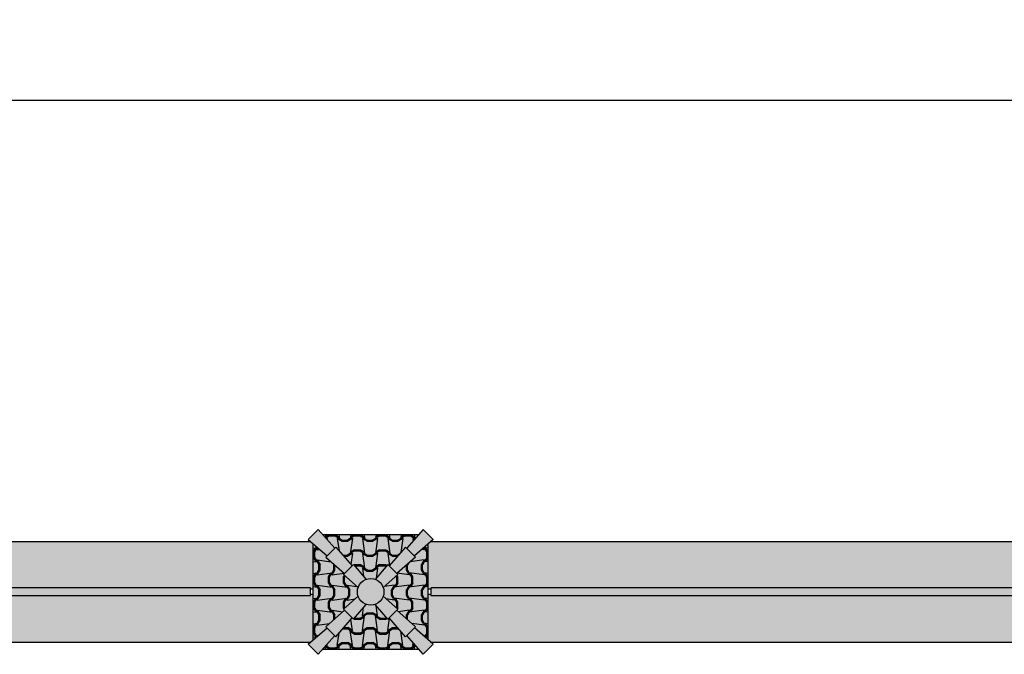
# Model space of a CAD drawing. Units: metres. Extents: x 47.2 to 120.5, y 189.8 to 198.6.
# Drawn here: x 76.4 to 81.3, y 195.4 to 198.6 of the extents above; entities that cross this region are included whole.
import ezdxf

# ---------------------------------------------------------------- set-up
doc = ezdxf.new("R2010")
doc.units = ezdxf.units.M
doc.header["$MEASUREMENT"] = 0
doc.header["$PDMODE"] = 34
doc.header["$PDSIZE"] = 0.1
doc.layers.get('0').update_dxf_attribs({"color": 11, "linetype": 'CONTINUOUS'})
doc.layers.get('DEFPOINTS').update_dxf_attribs({"linetype": 'CONTINUOUS'})
for name, color, linetype in [('ALZADO', 250, 'CONTINUOUS'), ('cotas', 5, 'CONTINUOUS'), ('TRAMA', 250, 'CONTINUOUS')]:
    doc.layers.add(name, color=color, linetype=linetype)
doc.styles.get("Standard").update_dxf_attribs({"font": 'ARIAL.TTF'})
doc.dimstyles.get("Standard").update_dxf_attribs({"dimscale": 0.55, "dimtxt": 0.1, "dimasz": 0.07, "dimexe": 0.07, "dimexo": 0.07, "dimgap": 0.1, "dimtad": 0, "dimzin": 0, "dimdsep": 46, "dimtxsty": 'Standard', "dimcen": 0.07, "dimadec": 0, "dimazin": 0, "dimtfac": 1, "dimtmove": 0, "dimatfit": 3, "dimfxl": 0, "dimtolj": 1, "dimtzin": 0, "dimarcsym": 0})

# ---------------------------------------------------------------- blocks, each defined once
blk = doc.blocks.new('_ArchTick')
at = {"color": 0, "linetype": 'ByBlock', "const_width": 0.15}
blk.add_lwpolyline([(-0.5, -0.5), (0.5, 0.5)], dxfattribs=at)
blk = doc.blocks.new('*D1')
at = {"layer": 'cotas', "lineweight": -2}
for p, q in [((52.5235, 197.2201), (52.5235, 198.588)), ((116.8235, 197.2201), (116.8235, 198.588)), ((52.1235, 198.188), (83.8982, 198.188)), ((117.2235, 198.188), (85.4489, 198.188))]:
    blk.add_line(p, q, dxfattribs=at)
at = {"layer": 'DEFPOINTS', "color": 0}
for p in [(116.8235, 198.188), (52.5235, 196.8201), (116.8235, 196.8201)]:
    blk.add_point(p, dxfattribs=at)
at = {"layer": 'cotas', "lineweight": -2, "xscale": 0.3, "yscale": 0.3, "zscale": 0.3, "rotation": 180}
blk.add_blockref('_ArchTick', (52.5235, 198.188), dxfattribs=at)
at = {"layer": 'cotas', "lineweight": -2, "xscale": 0.3, "yscale": 0.3, "zscale": 0.3}
blk.add_blockref('_ArchTick', (116.8235, 198.188), dxfattribs=at)
at = {"layer": 'cotas', "insert": (84.6735, 198.188), "char_height": 0.4, "attachment_point": 5}
blk.add_mtext('\\A1;64.30', dxfattribs=at)

msp = doc.modelspace()

# ---------------------------------------------------------------- hatches: boundary and pattern name
at = {"layer": 'ALZADO'}
h = msp.add_hatch(color=256, dxfattribs=at)
h.set_gradient(color1=(204, 51, 0), color2=(255, 127, 0), tint=1, name='SPHERICAL')
h.paths.add_polyline_path([(77.9129, 196.0548), (77.8634, 196.0053), (77.9565, 195.9236), (77.9947, 195.9618)])
h.paths.add_polyline_path([(78.0003, 195.9674), (77.9508, 195.9179), (78.0438, 195.8362), (78.082, 195.8744)], flags=17)
h.paths.add_polyline_path([(78.0877, 195.88), (78.0382, 195.8306), (78.1112, 195.7664, -0.228795), (78.1518, 195.8071)])
h.paths.add_polyline_path([(78.1075, 195.7447, 1), (78.2396, 195.7447, 1)])
h.paths.add_polyline_path([(78.3089, 195.8306), (78.2594, 195.88), (78.1953, 195.8071, -0.228795), (78.2359, 195.7664)])
h.paths.add_polyline_path([(78.3963, 195.9179), (78.3468, 195.9674), (78.2651, 195.8744), (78.3033, 195.8362)], flags=17)
h.paths.add_polyline_path([(78.4837, 196.0053), (78.4342, 196.0548), (78.3524, 195.9618), (78.3906, 195.9236)])
h.paths.add_polyline_path([(78.2359, 195.7229, -0.228795), (78.1953, 195.6823), (78.2594, 195.6093), (78.3089, 195.6588)])
h.paths.add_polyline_path([(78.3033, 195.6532), (78.2651, 195.615), (78.3468, 195.5219), (78.3963, 195.5714)], flags=17)
h.paths.add_polyline_path([(78.3906, 195.5658), (78.3524, 195.5276), (78.4342, 195.4346), (78.4837, 195.4841)])
h.paths.add_polyline_path([(78.1518, 195.6823, -0.228795), (78.1112, 195.7229), (78.0382, 195.6588), (78.0877, 195.6093)])
h.paths.add_polyline_path([(78.082, 195.615), (78.0438, 195.6532), (77.9508, 195.5714), (78.0003, 195.5219)], flags=17)
h.paths.add_polyline_path([(77.9947, 195.5276), (77.9565, 195.5658), (77.8634, 195.4841), (77.9129, 195.4346)])
h.paths.add_polyline_path([(78.0438, 195.6532), (78.0382, 195.6588), (78.1112, 195.7229, -0.084085), (78.1075, 195.7447, -0.084085), (78.1112, 195.7664), (78.0382, 195.8306), (78.0438, 195.8362), (77.9508, 195.9179), (77.9565, 195.9236), (77.8882, 195.9836), (77.8882, 195.5058), (77.9565, 195.5658), (77.9508, 195.5714)])
h.paths.add_polyline_path([(78.2651, 195.615), (78.2594, 195.6093), (78.1953, 195.6823, -0.169368), (78.1518, 195.6823), (78.0877, 195.6093), (78.082, 195.615), (78.0003, 195.5219), (77.9947, 195.5276), (77.9347, 195.4593), (78.4124, 195.4593), (78.3524, 195.5276), (78.3468, 195.5219)])
h.paths.add_polyline_path([(78.4589, 195.9836), (78.3906, 195.9236), (78.3963, 195.9179), (78.3033, 195.8362), (78.3089, 195.8306), (78.2359, 195.7664, -0.084085), (78.2396, 195.7447, -0.084085), (78.2359, 195.7229), (78.3089, 195.6588), (78.3033, 195.6532), (78.3963, 195.5714), (78.3906, 195.5658), (78.4589, 195.5058)])
h.paths.add_polyline_path([(78.3468, 195.9674), (78.3524, 195.9618), (78.4124, 196.03), (77.9347, 196.03), (77.9947, 195.9618), (78.0003, 195.9674), (78.082, 195.8744), (78.0877, 195.88), (78.1518, 195.8071, -0.169368), (78.1953, 195.8071), (78.2594, 195.88), (78.2651, 195.8744)])
h = msp.add_hatch(dxfattribs=at)
h.set_pattern_fill('PATRON00018', color=256, scale=0.5, style=0, pattern_type=2)
h.set_pattern_definition([(278, (25.4, 391.48937), (-0.12525579, -2e-09), [0.075, -0.825]), (278, (25.4, 391.4151), (-0.12525579, -2e-09), [0.075, -0.825]), (278, (25.4, 391.34083), (-0.12525579, -2e-09), [0.075, -0.825]), (278, (25.4, 391.26656), (-0.12525579, -2e-09), [0.075, -0.825]), (278, (25.4, 391.19229), (-0.12525579, -2e-09), [0.075, -0.825]), (278, (25.4, 391.11802), (-0.12525579, -2e-09), [0.075, -0.825]), (278, (25.4, 391.04375), (-0.12525579, -2e-09), [0.075, -0.825]), (278, (25.4, 390.96948), (-0.12525579, -2e-09), [0.075, -0.825]), (278, (25.4, 390.8952), (-0.12525579, -2e-09), [0.075, -0.825]), (278, (25.4, 390.82094), (-0.12525579, -2e-09), [0.075, -0.825]), (278, (25.4, 390.74667), (-0.12525579, -2e-09), [0.075, -0.825]), (278, (25.4, 390.6724), (-0.12525579, -2e-09), [0.075, -0.825]), (262, (25.475, 391.48937), (-0.12525579, 2e-09), [0.075, -0.825]), (262, (25.475, 391.4151), (-0.12525579, 2e-09), [0.075, -0.825]), (262, (25.475, 391.34083), (-0.12525579, 2e-09), [0.075, -0.825]), (262, (25.475, 391.26656), (-0.12525579, 2e-09), [0.075, -0.825]), (262, (25.475, 391.19229), (-0.12525579, 2e-09), [0.075, -0.825]), (262, (25.475, 391.11802), (-0.12525579, 2e-09), [0.075, -0.825]), (262, (25.475, 391.04375), (-0.12525579, 2e-09), [0.075, -0.825]), (262, (25.475, 390.96948), (-0.12525579, 2e-09), [0.075, -0.825]), (262, (25.475, 390.8952), (-0.12525579, 2e-09), [0.075, -0.825]), (262, (25.475, 390.82094), (-0.12525579, 2e-09), [0.075, -0.825]), (262, (25.475, 390.74667), (-0.12525579, 2e-09), [0.075, -0.825]), (262, (25.475, 390.6724), (-0.12525579, 2e-09), [0.075, -0.825]), (329.334286, (25.4, 391.489366), (-6e-10, -0.074270108), [0.02705574, -0.11856384]), (0, (25.42327, 391.47557), (0, -0.074270105), [0.028454945, -0.096800845]), (210.665714, (25.475, 391.489366), (1e-09, 0.074270114), [0.02705649, -0.118563085]), (329.334286, (25.41044, 391.489366), (-6e-10, -0.074270108), [0.01661776, -0.12900182]), (0, (25.42473, 391.48089), (0, -0.074270105), [0.025535595, -0.099720195]), (210.665714, (25.46456, 391.489366), (1e-09, 0.074270114), [0.01661851, -0.129001065]), (210.66579, (25.486066, 391.50212), (-9.8e-08, 0.074270114), [0.025, -0.12061955]), (210.665714, (25.484606, 391.50744), (1e-09, 0.074270114), [0.02219992, -0.123419655]), (0, (25.486066, 391.50212), (0, -0.074270115), [0.02812387, -0.09713192]), (0, (25.48461, 391.50744), (0, -0.074270115), [0.03104308, -0.09421271]), (329.334286, (25.51419, 391.50212), (1e-09, -0.074270114), [0.025, -0.120619585]), (329.334286, (25.51565, 391.50744), (1e-09, -0.074270114), [0.02219993, -0.123419665]), (329.334278, (25.46978, 391.49246), (-3e-09, -0.074270113), [0.00606752, -0.13955207]), (210.665717, (25.40522, 391.49246), (1e-08, 0.07427011), [0.00606749, -0.1395521])])
h.paths.add_polyline_path([(78.2651, 195.8744), (78.2594, 195.88), (78.1953, 195.8071, 0.169368), (78.1518, 195.8071), (78.0877, 195.88), (78.082, 195.8744), (78.0003, 195.9674), (77.9947, 195.9618), (77.9347, 196.03), (78.4124, 196.03), (78.3524, 195.9618), (78.3468, 195.9674)])
h = msp.add_hatch(dxfattribs=at)
h.set_pattern_fill('PATRON00018', color=256, scale=0.5, style=0, pattern_type=2)
h.set_pattern_definition([(8, (-117.57113, 142.97113), (2e-09, -0.12525579), [0.075, -0.825]), (8, (-117.49686, 142.97113), (2e-09, -0.12525579), [0.075, -0.825]), (8, (-117.4226, 142.97113), (2e-09, -0.12525579), [0.075, -0.825]), (8, (-117.34832, 142.97113), (2e-09, -0.12525579), [0.075, -0.825]), (8, (-117.27405, 142.97113), (2e-09, -0.12525579), [0.075, -0.825]), (8, (-117.19978, 142.97113), (2e-09, -0.12525579), [0.075, -0.825]), (8, (-117.12551, 142.97113), (2e-09, -0.12525579), [0.075, -0.825]), (8, (-117.05124, 142.97113), (2e-09, -0.12525579), [0.075, -0.825]), (8, (-116.97697, 142.97113), (2e-09, -0.12525579), [0.075, -0.825]), (8, (-116.9027, 142.97113), (2e-09, -0.12525579), [0.075, -0.825]), (8, (-116.82843, 142.97113), (2e-09, -0.12525579), [0.075, -0.825]), (8, (-116.75416, 142.97113), (2e-09, -0.12525579), [0.075, -0.825]), (352, (-117.57113, 143.04613), (-2e-09, -0.12525579), [0.075, -0.825]), (352, (-117.49686, 143.04613), (-2e-09, -0.12525579), [0.075, -0.825]), (352, (-117.4226, 143.04613), (-2e-09, -0.12525579), [0.075, -0.825]), (352, (-117.34832, 143.04613), (-2e-09, -0.12525579), [0.075, -0.825]), (352, (-117.27405, 143.04613), (-2e-09, -0.12525579), [0.075, -0.825]), (352, (-117.19978, 143.04613), (-2e-09, -0.12525579), [0.075, -0.825]), (352, (-117.12551, 143.04613), (-2e-09, -0.12525579), [0.075, -0.825]), (352, (-117.05124, 143.04613), (-2e-09, -0.12525579), [0.075, -0.825]), (352, (-116.97697, 143.04613), (-2e-09, -0.12525579), [0.075, -0.825]), (352, (-116.9027, 143.04613), (-2e-09, -0.12525579), [0.075, -0.825]), (352, (-116.82843, 143.04613), (-2e-09, -0.12525579), [0.075, -0.825]), (352, (-116.75416, 143.04613), (-2e-09, -0.12525579), [0.075, -0.825]), (59.334286, (-117.571135, 142.971135), (0.074270108, -6e-10), [0.02705574, -0.11856384]), (90, (-117.557336, 142.99441), (0.074270105, 6e-15), [0.028454945, -0.096800845]), (300.665714, (-117.571135, 143.046135), (-0.074270114, 1e-09), [0.02705649, -0.118563085]), (59.334286, (-117.571135, 142.98157), (0.074270108, -6e-10), [0.01661776, -0.12900182]), (90, (-117.56266, 142.99587), (0.074270105, 6e-15), [0.025535595, -0.099720195]), (300.665714, (-117.571135, 143.0357), (-0.074270114, 1e-09), [0.01661851, -0.129001065]), (300.66579, (-117.583886, 143.0572), (-0.074270114, -9.8e-08), [0.025, -0.12061955]), (300.665714, (-117.58921, 143.05574), (-0.074270114, 1e-09), [0.02219992, -0.123419655]), (90, (-117.583886, 143.0572), (0.074270115, 6e-15), [0.02812387, -0.09713192]), (90, (-117.58921, 143.05574), (0.074270115, 6e-15), [0.03104308, -0.09421271]), (59.334286, (-117.583886, 143.085325), (0.074270114, 1e-09), [0.025, -0.120619585]), (59.334286, (-117.58921, 143.086784), (0.074270114, 1e-09), [0.02219993, -0.123419665]), (59.334278, (-117.57423, 143.040916), (0.074270113, -3e-09), [0.00606752, -0.13955207]), (300.665717, (-117.57423, 142.976354), (-0.07427011, 1e-08), [0.00606749, -0.1395521])])
h.paths.add_polyline_path([(78.0438, 195.8362), (78.0382, 195.8306), (78.1112, 195.7664, 0.169368), (78.1112, 195.7229), (78.0382, 195.6588), (78.0438, 195.6532), (77.9508, 195.5714), (77.9565, 195.5658), (77.8882, 195.5058), (77.8882, 195.9836), (77.9565, 195.9236), (77.9508, 195.9179)])
h = msp.add_hatch(dxfattribs=at)
h.set_pattern_fill('PATRON00018', color=256, scale=0.5, style=0, pattern_type=2)
h.set_pattern_definition([(172, (273.91823, 142.97113), (-2e-09, -0.12525579), [0.075, -0.825]), (172, (273.84396, 142.97113), (-2e-09, -0.12525579), [0.075, -0.825]), (172, (273.76969, 142.97113), (-2e-09, -0.12525579), [0.075, -0.825]), (172, (273.69542, 142.97113), (-2e-09, -0.12525579), [0.075, -0.825]), (172, (273.62115, 142.97113), (-2e-09, -0.12525579), [0.075, -0.825]), (172, (273.54688, 142.97113), (-2e-09, -0.12525579), [0.075, -0.825]), (172, (273.47261, 142.97113), (-2e-09, -0.12525579), [0.075, -0.825]), (172, (273.39834, 142.97113), (-2e-09, -0.12525579), [0.075, -0.825]), (172, (273.32407, 142.97113), (-2e-09, -0.12525579), [0.075, -0.825]), (172, (273.2498, 142.97113), (-2e-09, -0.12525579), [0.075, -0.825]), (172, (273.17553, 142.97113), (-2e-09, -0.12525579), [0.075, -0.825]), (172, (273.10126, 142.97113), (-2e-09, -0.12525579), [0.075, -0.825]), (188, (273.91823, 143.04613), (2e-09, -0.12525579), [0.075, -0.825]), (188, (273.84396, 143.04613), (2e-09, -0.12525579), [0.075, -0.825]), (188, (273.76969, 143.04613), (2e-09, -0.12525579), [0.075, -0.825]), (188, (273.69542, 143.04613), (2e-09, -0.12525579), [0.075, -0.825]), (188, (273.62115, 143.04613), (2e-09, -0.12525579), [0.075, -0.825]), (188, (273.54688, 143.04613), (2e-09, -0.12525579), [0.075, -0.825]), (188, (273.47261, 143.04613), (2e-09, -0.12525579), [0.075, -0.825]), (188, (273.39834, 143.04613), (2e-09, -0.12525579), [0.075, -0.825]), (188, (273.32407, 143.04613), (2e-09, -0.12525579), [0.075, -0.825]), (188, (273.2498, 143.04613), (2e-09, -0.12525579), [0.075, -0.825]), (188, (273.17553, 143.04613), (2e-09, -0.12525579), [0.075, -0.825]), (188, (273.10126, 143.04613), (2e-09, -0.12525579), [0.075, -0.825]), (120.665714, (273.91823, 142.971135), (-0.074270108, -6e-10), [0.02705574, -0.11856384]), (90, (273.90443, 142.99441), (-0.074270105, 6e-15), [0.028454945, -0.096800845]), (239.334286, (273.91823, 143.046135), (0.074270114, 1e-09), [0.02705649, -0.118563085]), (120.665714, (273.91823, 142.98157), (-0.074270108, -6e-10), [0.01661776, -0.12900182]), (90, (273.909756, 142.99587), (-0.074270105, 6e-15), [0.025535595, -0.099720195]), (239.334286, (273.91823, 143.0357), (0.074270114, 1e-09), [0.01661851, -0.129001065]), (239.33421, (273.93098, 143.0572), (0.074270114, -9.8e-08), [0.025, -0.12061955]), (239.334286, (273.936306, 143.05574), (0.074270114, 1e-09), [0.02219992, -0.123419655]), (90, (273.93098, 143.0572), (-0.074270115, 6e-15), [0.02812387, -0.09713192]), (90, (273.936306, 143.05574), (-0.074270115, 6e-15), [0.03104308, -0.09421271]), (120.665714, (273.93098, 143.085325), (-0.074270114, 1e-09), [0.025, -0.120619585]), (120.665714, (273.936306, 143.086784), (-0.074270114, 1e-09), [0.02219993, -0.123419665]), (120.665722, (273.921326, 143.040916), (-0.074270113, -3e-09), [0.00606752, -0.13955207]), (239.334283, (273.921326, 142.976354), (0.07427011, 1e-08), [0.00606749, -0.1395521])])
h.paths.add_polyline_path([(78.3033, 195.8362), (78.3089, 195.8306), (78.2359, 195.7664, -0.169368), (78.2359, 195.7229), (78.3089, 195.6588), (78.3033, 195.6532), (78.3963, 195.5714), (78.3906, 195.5658), (78.4589, 195.5058), (78.4589, 195.9836), (78.3906, 195.9236), (78.3963, 195.9179)])
h = msp.add_hatch(dxfattribs=at)
h.set_pattern_fill('PATRON00018', color=256, scale=0.5, style=0, pattern_type=2)
h.set_pattern_definition([(82, (25.4, -1e-11), (-0.12525579, 2e-09), [0.075, -0.825]), (82, (25.4, 0.07427), (-0.12525579, 2e-09), [0.075, -0.825]), (82, (25.4, 0.14854), (-0.12525579, 2e-09), [0.075, -0.825]), (82, (25.4, 0.22281), (-0.12525579, 2e-09), [0.075, -0.825]), (82, (25.4, 0.29708), (-0.12525579, 2e-09), [0.075, -0.825]), (82, (25.4, 0.37135), (-0.12525579, 2e-09), [0.075, -0.825]), (82, (25.4, 0.44562), (-0.12525579, 2e-09), [0.075, -0.825]), (82, (25.4, 0.51989), (-0.12525579, 2e-09), [0.075, -0.825]), (82, (25.4, 0.59416), (-0.12525579, 2e-09), [0.075, -0.825]), (82, (25.4, 0.66843), (-0.12525579, 2e-09), [0.075, -0.825]), (82, (25.4, 0.7427), (-0.12525579, 2e-09), [0.075, -0.825]), (82, (25.4, 0.81697), (-0.12525579, 2e-09), [0.075, -0.825]), (98, (25.475, -1e-11), (-0.12525579, -2e-09), [0.075, -0.825]), (98, (25.475, 0.07427), (-0.12525579, -2e-09), [0.075, -0.825]), (98, (25.475, 0.14854), (-0.12525579, -2e-09), [0.075, -0.825]), (98, (25.475, 0.22281), (-0.12525579, -2e-09), [0.075, -0.825]), (98, (25.475, 0.29708), (-0.12525579, -2e-09), [0.075, -0.825]), (98, (25.475, 0.37135), (-0.12525579, -2e-09), [0.075, -0.825]), (98, (25.475, 0.44562), (-0.12525579, -2e-09), [0.075, -0.825]), (98, (25.475, 0.51989), (-0.12525579, -2e-09), [0.075, -0.825]), (98, (25.475, 0.59416), (-0.12525579, -2e-09), [0.075, -0.825]), (98, (25.475, 0.66843), (-0.12525579, -2e-09), [0.075, -0.825]), (98, (25.475, 0.7427), (-0.12525579, -2e-09), [0.075, -0.825]), (98, (25.475, 0.81697), (-0.12525579, -2e-09), [0.075, -0.825]), (30.665714, (25.4, -1e-11), (-6e-10, 0.074270108), [0.02705574, -0.11856384]), (0, (25.42327, 0.0138), (0, 0.074270105), [0.028454945, -0.096800845]), (149.334286, (25.475, -1e-11), (1e-09, -0.074270114), [0.02705649, -0.118563085]), (30.665714, (25.41044, -1e-11), (-6e-10, 0.074270108), [0.01661776, -0.12900182]), (0, (25.42473, 0.008476), (0, 0.074270105), [0.025535595, -0.099720195]), (149.334286, (25.46456, -1e-11), (1e-09, -0.074270114), [0.01661851, -0.129001065]), (149.33421, (25.486066, -0.01275), (-9.8e-08, -0.074270114), [0.025, -0.12061955]), (149.334286, (25.484606, -0.018074), (1e-09, -0.074270114), [0.02219992, -0.123419655]), (0, (25.486066, -0.01275), (0, 0.074270115), [0.02812387, -0.09713192]), (0, (25.48461, -0.018074), (0, 0.074270115), [0.03104308, -0.09421271]), (30.665714, (25.51419, -0.01275), (1e-09, 0.074270114), [0.025, -0.120619585]), (30.665714, (25.51565, -0.018074), (1e-09, 0.074270114), [0.02219993, -0.123419665]), (30.665722, (25.46978, -0.003095), (-3e-09, 0.074270113), [0.00606752, -0.13955207]), (149.334283, (25.40522, -0.003095), (1e-08, -0.07427011), [0.00606749, -0.1395521])])
h.paths.add_polyline_path([(78.2651, 195.615), (78.2594, 195.6093), (78.1953, 195.6823, -0.169368), (78.1518, 195.6823), (78.0877, 195.6093), (78.082, 195.615), (78.0003, 195.5219), (77.9947, 195.5276), (77.9347, 195.4593), (78.4124, 195.4593), (78.3524, 195.5276), (78.3468, 195.5219)])
at = {"layer": 'TRAMA'}
h = msp.add_hatch(color=253, dxfattribs=at)
h.paths.add_polyline_path([(77.8882, 195.9836), (77.8755, 195.9947), (72.1716, 195.9947), (72.1589, 195.9836), (72.1589, 195.7578), (72.1735, 195.7578), (72.1735, 195.7647), (77.8735, 195.7647), (77.8735, 195.7578), (77.8882, 195.7578)])
h.paths.add_polyline_path([(77.8882, 195.7316), (77.8735, 195.7316), (77.8735, 195.7247), (72.1735, 195.7247), (72.1735, 195.7316), (72.1589, 195.7316), (72.1589, 195.5058), (72.1716, 195.4947), (77.8755, 195.4947), (77.8882, 195.5058)])
h = msp.add_hatch(color=253, dxfattribs=at)
h.paths.add_polyline_path([(84.1882, 195.9836), (84.1755, 195.9947), (78.4716, 195.9947), (78.4589, 195.9836), (78.4589, 195.7578), (78.4735, 195.7578), (78.4735, 195.7647), (84.1735, 195.7647), (84.1735, 195.7578), (84.1882, 195.7578)])
h.paths.add_polyline_path([(84.1882, 195.7316), (84.1735, 195.7316), (84.1735, 195.7247), (78.4735, 195.7247), (78.4735, 195.7316), (78.4589, 195.7316), (78.4589, 195.5058), (78.4716, 195.4947), (84.1755, 195.4947), (84.1882, 195.5058)])
for points in [[(77.8735, 195.7647), (72.1735, 195.7647), (72.1735, 195.7247), (77.8735, 195.7247)], [(84.1735, 195.7647), (78.4735, 195.7647), (78.4735, 195.7247), (84.1735, 195.7247)]]:
    msp.add_hatch(color=74, dxfattribs=at).paths.add_polyline_path(points)

# ---------------------------------------------------------------- linework, layer by layer
at = {"layer": 'ALZADO'}
for p, q in [((77.9129, 196.0548), (77.8634, 196.0053)), ((77.9129, 196.0548), (77.9947, 195.9618)), ((78.4342, 196.0548), (78.3524, 195.9618)), ((78.4837, 196.0053), (78.4342, 196.0548)), ((77.8634, 196.0053), (77.9565, 195.9236)), ((77.9347, 196.03), (78.4124, 196.03)), ((78.4837, 196.0053), (78.3906, 195.9236)), ((72.1716, 195.9947), (77.8755, 195.9947)), ((77.8882, 195.5058), (77.8882, 195.9836)), ((78.0003, 195.9674), (77.9508, 195.9179)), ((78.0003, 195.9674), (78.082, 195.8744)), ((78.3468, 195.9674), (78.2651, 195.8744)), ((78.3963, 195.9179), (78.3468, 195.9674)), ((78.4589, 195.5058), (78.4589, 195.9836)), ((78.4716, 195.9947), (84.1755, 195.9947)), ((77.9508, 195.9179), (78.0438, 195.8362)), ((78.3963, 195.9179), (78.3033, 195.8362)), ((78.0877, 195.88), (78.0382, 195.8306)), ((78.0877, 195.88), (78.1518, 195.8071)), ((78.2594, 195.88), (78.1953, 195.8071)), ((78.3089, 195.8306), (78.2594, 195.88)), ((78.0382, 195.8306), (78.1112, 195.7664)), ((78.3089, 195.8306), (78.2359, 195.7664)), ((77.8735, 195.7647), (72.1735, 195.7647)), ((77.8735, 195.7247), (77.8735, 195.7647)), ((77.8882, 195.7578), (77.8735, 195.7578)), ((78.4735, 195.7578), (78.4589, 195.7578)), ((78.4735, 195.7247), (78.4735, 195.7647)), ((84.1735, 195.7647), (78.4735, 195.7647)), ((77.8735, 195.7247), (72.1735, 195.7247)), ((77.8882, 195.7316), (77.8735, 195.7316)), ((78.0382, 195.6588), (78.1112, 195.7229)), ((78.3089, 195.6588), (78.2359, 195.7229)), ((78.4735, 195.7316), (78.4589, 195.7316)), ((84.1735, 195.7247), (78.4735, 195.7247)), ((77.9508, 195.5714), (78.0438, 195.6532)), ((78.0382, 195.6588), (78.0877, 195.6093)), ((78.0877, 195.6093), (78.1518, 195.6823)), ((78.2594, 195.6093), (78.1953, 195.6823)), ((78.3089, 195.6588), (78.2594, 195.6093)), ((78.3963, 195.5714), (78.3033, 195.6532)), ((78.0003, 195.5219), (78.082, 195.615)), ((78.3468, 195.5219), (78.2651, 195.615)), ((77.8634, 195.4841), (77.9565, 195.5658)), ((77.9508, 195.5714), (78.0003, 195.5219)), ((78.3963, 195.5714), (78.3468, 195.5219)), ((78.4837, 195.4841), (78.3906, 195.5658)), ((77.9129, 195.4346), (77.9947, 195.5276)), ((78.4342, 195.4346), (78.3524, 195.5276)), ((72.1716, 195.4947), (77.8755, 195.4947)), ((77.8634, 195.4841), (77.9129, 195.4346)), ((77.9347, 195.4593), (78.4124, 195.4593)), ((78.4837, 195.4841), (78.4342, 195.4346)), ((78.4716, 195.4947), (84.1755, 195.4947))]:
    msp.add_line(p, q, dxfattribs=at)
msp.add_circle((78.1735, 195.7447), 0.0661, dxfattribs=at)

# ---------------------------------------------------------------- dimensions: what is measured, and where the dimension line sits
at = {"layer": 'cotas'}
dim = msp.add_aligned_dim(p1=(52.5235, 196.8201), p2=(116.8235, 196.8201), distance=1.368, dimstyle='Standard', override={"dimscale": 1, "dimtxt": 0.4, "dimasz": 0.3, "dimexe": 0.4, "dimexo": 0.4, "dimblk": 'ArchTick', "dimdle": 0.4, "dimclrd": 256, "dimclre": 256, "dimclrt": 256}, dxfattribs=at)
dim.commit()
dim.dimension.update_dxf_attribs({"geometry": '*D1', "text_midpoint": (84.6735, 198.188)})

doc.saveas('drawing.dxf')
